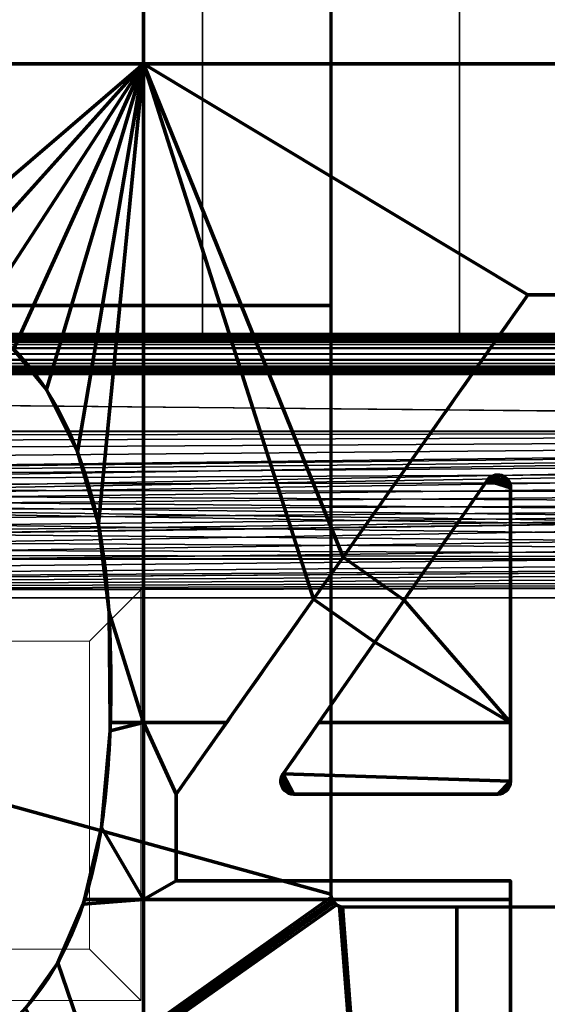
# Model space of a CAD drawing. Units: millimetres. Extents: x -122 to 808, y -517 to 18.
# Drawn here: x 255 to 276, y -462 to -424 of the extents above; entities that cross this region are included whole.
import ezdxf

# ---------------------------------------------------------------- set-up
doc = ezdxf.new("R2010")
doc.units = ezdxf.units.MM
doc.layers.add('1', color=7, linetype='Continuous', true_color=0xffffff)

# ---------------------------------------------------------------- blocks, each defined once
blk = doc.blocks.new('UG_SURFACE_028')
at = {"layer": '1', "color": 87, "linetype": 'Continuous', "lineweight": 18}
for points in [[(243.759, -446.18, 2.5), (259.759, -446.18, 2.5), (257.759, -448.18, 2.5), (245.759, -448.18, 2.5)], [(245.759, -448.18, 2.5), (245.759, -460.18, 2.5), (243.759, -462.18, 2.5), (243.759, -446.18, 2.5)], [(243.759, -446.18, 3.5), (243.759, -462.18, 3.5), (245.759, -460.18, 3.5), (245.759, -448.18, 3.5)], [(245.759, -448.18, 3.5), (257.759, -448.18, 3.5), (259.759, -446.18, 3.5), (243.759, -446.18, 3.5)], [(243.759, -446.18, 3.5), (243.759, -446.18, 2.5), (243.759, -462.18, 2.5), (243.759, -462.18, 3.5)], [(259.759, -446.18, 3.5), (259.759, -446.18, 2.5), (243.759, -446.18, 2.5), (243.759, -446.18, 3.5)], [(259.759, -446.18, 2.5), (259.759, -462.18, 2.5), (257.759, -460.18, 2.5), (257.759, -448.18, 2.5)], [(259.759, -462.18, 3.5), (259.759, -446.18, 3.5), (257.759, -448.18, 3.5), (257.759, -460.18, 3.5)], [(259.759, -462.18, 3.5), (259.759, -462.18, 2.5), (259.759, -446.18, 2.5), (259.759, -446.18, 3.5)], [(245.759, -460.18, 3.5), (245.759, -460.18, 2.5), (245.759, -448.18, 2.5), (245.759, -448.18, 3.5)], [(245.759, -448.18, 3.5), (245.759, -448.18, 2.5), (257.759, -448.18, 2.5), (257.759, -448.18, 3.5)], [(257.759, -448.18, 3.5), (257.759, -448.18, 2.5), (257.759, -460.18, 2.5), (257.759, -460.18, 3.5)], [(259.759, -462.18, 2.5), (243.759, -462.18, 2.5), (245.759, -460.18, 2.5), (257.759, -460.18, 2.5)], [(243.759, -462.18, 3.5), (259.759, -462.18, 3.5), (257.759, -460.18, 3.5), (245.759, -460.18, 3.5)], [(257.759, -460.18, 3.5), (257.759, -460.18, 2.5), (245.759, -460.18, 2.5), (245.759, -460.18, 3.5)], [(243.759, -462.18, 3.5), (243.759, -462.18, 2.5), (259.759, -462.18, 2.5), (259.759, -462.18, 3.5)]]:
    blk.add_3dface(points, dxfattribs=at)
blk = doc.blocks.new('UG_SURFACE_047')
at = {"layer": '1', "color": 252, "linetype": 'Continuous', "lineweight": 35}
for points in [[(252.159, -418.7, -68.5), (262.159, -418.7, -68.5), (262.159, -436.2, -68.5), (252.159, -436.2, -68.5)], [(252.159, -436.2, -67.5), (262.159, -436.2, -67.5), (262.159, -418.7, -67.5), (252.159, -418.7, -67.5)], [(262.159, -418.7, -68.5), (272.159, -418.7, -68.5), (272.159, -436.2, -68.5), (262.159, -436.2, -68.5)], [(262.159, -436.2, -67.5), (272.159, -436.2, -67.5), (272.159, -418.7, -67.5), (262.159, -418.7, -67.5)], [(272.159, -418.7, -68.5), (282.159, -418.7, -68.5), (282.159, -436.2, -68.5), (272.159, -436.2, -68.5)], [(272.159, -436.2, -67.5), (282.159, -436.2, -67.5), (282.159, -418.7, -67.5), (272.159, -418.7, -67.5)], [(124.659, -436.489, -68.467), (422.159, -436.2, -68.5), (432.159, -436.2, -68.5)], [(432.159, -436.2, -68.5), (442.159, -436.2, -68.5), (749.659, -436.489, -68.467), (124.659, -436.489, -68.467)], [(124.659, -436.489, -68.467), (402.159, -436.2, -68.5), (412.159, -436.2, -68.5)], [(412.159, -436.2, -68.5), (422.159, -436.2, -68.5), (124.659, -436.489, -68.467)], [(124.659, -436.489, -68.467), (372.159, -436.2, -68.5), (392.159, -436.2, -68.5)], [(124.659, -436.489, -68.467), (362.159, -436.2, -68.5), (372.159, -436.2, -68.5)], [(392.159, -436.2, -68.5), (402.159, -436.2, -68.5), (124.659, -436.489, -68.467)], [(124.659, -436.489, -68.467), (342.159, -436.2, -68.5), (352.159, -436.2, -68.5)], [(352.159, -436.2, -68.5), (362.159, -436.2, -68.5), (124.659, -436.489, -68.467)], [(124.659, -436.489, -68.467), (322.159, -436.2, -68.5), (332.159, -436.2, -68.5)], [(124.659, -436.489, -68.467), (312.159, -436.2, -68.5), (322.159, -436.2, -68.5)], [(332.159, -436.2, -68.5), (342.159, -436.2, -68.5), (124.659, -436.489, -68.467)], [(124.659, -436.489, -68.467), (292.159, -436.2, -68.5), (312.159, -436.2, -68.5)], [(124.659, -436.489, -68.467), (272.159, -436.2, -68.5), (282.159, -436.2, -68.5)], [(282.159, -436.2, -68.5), (292.159, -436.2, -68.5), (124.659, -436.489, -68.467)], [(124.659, -436.489, -68.467), (252.159, -436.2, -68.5), (262.159, -436.2, -68.5)], [(262.159, -436.2, -68.5), (272.159, -436.2, -68.5), (124.659, -436.489, -68.467)], [(124.659, -436.267, -67.492), (262.159, -436.2, -67.5), (252.159, -436.2, -67.5)], [(124.659, -436.267, -67.492), (749.659, -436.267, -67.492), (272.159, -436.2, -67.5), (262.159, -436.2, -67.5)], [(749.659, -436.267, -67.492), (124.659, -436.267, -67.492), (124.659, -436.33, -67.47), (749.659, -436.33, -67.47)], [(749.659, -436.33, -67.47), (124.659, -436.33, -67.47), (124.659, -436.387, -67.435), (749.659, -436.387, -67.435)], [(749.659, -436.387, -67.435), (124.659, -436.387, -67.435), (124.659, -436.435, -67.387), (749.659, -436.435, -67.387)], [(282.159, -436.2, -67.5), (272.159, -436.2, -67.5), (749.659, -436.267, -67.492)], [(749.659, -436.435, -67.387), (124.659, -436.435, -67.387), (124.659, -436.47, -67.33), (749.659, -436.47, -67.33)], [(749.659, -436.47, -67.33), (124.659, -436.47, -67.33), (124.659, -436.492, -67.267), (749.659, -436.492, -67.267)], [(749.659, -436.764, -68.371), (124.659, -436.764, -68.371), (124.659, -436.489, -68.467), (749.659, -436.489, -68.467)], [(749.659, -436.492, -67.267), (124.659, -436.492, -67.267), (384.659, -436.5, -67.2), (474.659, -436.5, -67.2)], [(124.659, -436.492, -67.267), (294.659, -436.5, -67.2), (384.659, -436.5, -67.2)], [(124.659, -436.492, -67.267), (204.659, -436.5, -67.2), (294.659, -436.5, -67.2)], [(124.659, -436.533, -55.511), (294.659, -436.5, -55.8), (204.659, -436.5, -55.8)], [(124.659, -436.533, -55.511), (384.659, -436.5, -55.8), (294.659, -436.5, -55.8)], [(124.659, -436.533, -55.511), (749.659, -436.533, -55.511), (474.659, -436.5, -55.8), (384.659, -436.5, -55.8)], [(124.659, -436.629, -55.236), (749.659, -436.629, -55.236), (749.659, -436.533, -55.511), (124.659, -436.533, -55.511)], [(124.659, -436.784, -54.989), (749.659, -436.784, -54.989), (749.659, -436.629, -55.236), (124.659, -436.629, -55.236)], [(749.659, -437.011, -68.216), (124.659, -437.011, -68.216), (124.659, -436.764, -68.371), (749.659, -436.764, -68.371)], [(124.659, -436.989, -54.784), (749.659, -436.989, -54.784), (749.659, -436.784, -54.989), (124.659, -436.784, -54.989)], [(204.659, -436.5, -55.8), (294.659, -436.5, -55.8), (287.159, -436.5, -59), (212.159, -436.5, -59)], [(212.159, -436.5, -64), (287.159, -436.5, -64), (294.659, -436.5, -65.6), (204.659, -436.5, -65.6)], [(204.659, -436.5, -65.6), (294.659, -436.5, -65.6), (294.659, -436.5, -67.2), (204.659, -436.5, -67.2)], [(212.159, -437.5, -59), (212.159, -436.5, -59), (287.159, -436.5, -59), (287.159, -437.5, -59)], [(212.159, -436.5, -64), (212.159, -437.5, -64), (287.159, -437.5, -64), (287.159, -436.5, -64)], [(124.659, -437.236, -54.629), (749.659, -437.236, -54.629), (749.659, -436.989, -54.784), (124.659, -436.989, -54.784)], [(749.659, -437.216, -68.011), (124.659, -437.216, -68.011), (124.659, -437.011, -68.216), (749.659, -437.011, -68.216)], [(749.659, -437.371, -67.764), (124.659, -437.371, -67.764), (124.659, -437.216, -68.011), (749.659, -437.216, -68.011)], [(124.659, -437.511, -54.533), (749.659, -437.511, -54.533), (749.659, -437.236, -54.629), (124.659, -437.236, -54.629)], [(749.659, -437.467, -67.489), (124.659, -437.467, -67.489), (124.659, -437.371, -67.764), (749.659, -437.371, -67.764)], [(124.659, -437.467, -67.489), (294.659, -437.5, -67.2), (204.659, -437.5, -67.2)], [(124.659, -437.467, -67.489), (384.659, -437.5, -67.2), (294.659, -437.5, -67.2)], [(124.659, -437.467, -67.489), (749.659, -437.467, -67.489), (474.659, -437.5, -67.2), (384.659, -437.5, -67.2)], [(749.659, -437.508, -55.733), (124.659, -437.508, -55.733), (384.659, -437.5, -55.8), (474.659, -437.5, -55.8)], [(124.659, -437.508, -55.733), (294.659, -437.5, -55.8), (384.659, -437.5, -55.8)], [(124.659, -437.508, -55.733), (204.659, -437.5, -55.8), (294.659, -437.5, -55.8)], [(124.659, -437.508, -55.733), (749.659, -437.508, -55.733), (749.659, -437.53, -55.67), (124.659, -437.53, -55.67)], [(124.659, -437.8, -54.5), (749.659, -437.8, -54.5), (749.659, -437.511, -54.533), (124.659, -437.511, -54.533)], [(124.659, -437.53, -55.67), (749.659, -437.53, -55.67), (749.659, -437.565, -55.613), (124.659, -437.565, -55.613)], [(212.159, -437.5, -59), (287.159, -437.5, -59), (294.659, -437.5, -55.8), (204.659, -437.5, -55.8)], [(204.659, -437.5, -65.6), (294.659, -437.5, -65.6), (287.159, -437.5, -64), (212.159, -437.5, -64)], [(294.659, -437.5, -65.6), (204.659, -437.5, -65.6), (204.659, -437.5, -67.2), (294.659, -437.5, -67.2)], [(124.659, -437.565, -55.613), (749.659, -437.565, -55.613), (749.659, -437.613, -55.565), (124.659, -437.613, -55.565)], [(124.659, -437.613, -55.565), (749.659, -437.613, -55.565), (749.659, -437.67, -55.53), (124.659, -437.67, -55.53)], [(124.659, -437.67, -55.53), (749.659, -437.67, -55.53), (749.659, -437.733, -55.508), (124.659, -437.733, -55.508)], [(124.659, -437.733, -55.508), (749.659, -437.733, -55.508), (749.659, -437.8, -55.5), (124.659, -437.8, -55.5)], [(360.502, -440.005, -54.5), (749.659, -437.8, -54.5), (124.659, -437.8, -54.5), (180.502, -440.005, -54.5)], [(180.502, -440.005, -55.5), (124.659, -437.8, -55.5), (360.502, -440.005, -55.5)], [(360.502, -440.005, -55.5), (124.659, -437.8, -55.5), (749.659, -437.8, -55.5)], [(180.502, -440.005, -54.5), (181.128, -440.044, -54.5), (360.502, -440.005, -54.5)], [(360.502, -440.005, -55.5), (181.128, -440.044, -55.5), (180.502, -440.005, -55.5)], [(181.128, -440.044, -54.5), (181.724, -440.238, -54.5), (360.502, -440.005, -54.5)], [(360.502, -440.005, -55.5), (181.724, -440.238, -55.5), (181.128, -440.044, -55.5)], [(360.502, -440.005, -54.5), (181.724, -440.238, -54.5), (182.253, -440.574, -54.5)], [(182.253, -440.574, -55.5), (181.724, -440.238, -55.5), (360.502, -440.005, -55.5)], [(182.253, -440.574, -54.5), (182.682, -441.031, -54.5), (360.502, -440.005, -54.5)], [(182.682, -441.031, -55.5), (182.253, -440.574, -55.5), (360.502, -440.005, -55.5)], [(182.682, -441.031, -54.5), (182.984, -441.58, -54.5), (360.502, -440.005, -54.5)], [(360.502, -440.005, -55.5), (182.984, -441.58, -55.5), (182.682, -441.031, -55.5)], [(182.984, -441.58, -54.5), (183.139, -442.187, -54.5), (360.502, -440.005, -54.5)], [(360.502, -440.005, -55.5), (359.887, -440.122, -55.5), (182.984, -443.42, -55.5), (183.139, -442.813, -55.5)], [(183.139, -442.187, -55.5), (182.984, -441.58, -55.5), (360.502, -440.005, -55.5)], [(359.887, -440.122, -55.5), (359.32, -440.389, -55.5), (182.984, -443.42, -55.5)], [(359.887, -440.122, -54.5), (360.502, -440.005, -54.5), (183.139, -442.187, -54.5)], [(360.502, -440.005, -55.5), (183.139, -442.813, -55.5), (183.139, -442.187, -55.5)], [(183.139, -442.187, -54.5), (359.32, -440.389, -54.5), (359.887, -440.122, -54.5)], [(182.984, -443.42, -55.5), (359.32, -440.389, -55.5), (358.837, -440.789, -55.5)], [(358.837, -440.789, -54.5), (359.32, -440.389, -54.5), (183.139, -442.187, -54.5)], [(358.837, -440.789, -55.5), (358.468, -441.296, -55.5), (182.984, -443.42, -55.5)], [(183.139, -442.187, -54.5), (358.468, -441.296, -54.5), (358.837, -440.789, -54.5)], [(182.984, -443.42, -55.5), (358.468, -441.296, -55.5), (358.238, -441.878, -55.5)], [(358.238, -441.878, -54.5), (358.468, -441.296, -54.5), (183.139, -442.187, -54.5)], [(358.238, -441.878, -55.5), (358.159, -442.5, -55.5), (182.984, -443.42, -55.5)], [(183.139, -442.187, -54.5), (358.159, -442.5, -54.5), (358.238, -441.878, -54.5)], [(180.502, -444.995, -55.5), (358.159, -442.5, -55.5), (127.659, -446.5, -55.5)], [(358.159, -442.5, -55.5), (358.238, -443.122, -55.5), (127.659, -446.5, -55.5)], [(358.159, -442.5, -55.5), (180.502, -444.995, -55.5), (181.128, -444.956, -55.5)], [(181.128, -444.956, -55.5), (181.724, -444.762, -55.5), (358.159, -442.5, -55.5)], [(358.159, -442.5, -55.5), (181.724, -444.762, -55.5), (182.253, -444.426, -55.5)], [(182.253, -444.426, -55.5), (182.682, -443.969, -55.5), (358.159, -442.5, -55.5)], [(182.682, -443.969, -55.5), (182.984, -443.42, -55.5), (358.159, -442.5, -55.5)], [(183.139, -442.187, -54.5), (358.837, -444.211, -54.5), (358.468, -443.704, -54.5)], [(183.139, -442.187, -54.5), (183.139, -442.813, -54.5), (360.502, -444.995, -54.5), (359.887, -444.878, -54.5)], [(359.887, -444.878, -54.5), (359.32, -444.611, -54.5), (183.139, -442.187, -54.5)], [(358.468, -443.704, -54.5), (358.238, -443.122, -54.5), (183.139, -442.187, -54.5)], [(358.238, -443.122, -54.5), (358.159, -442.5, -54.5), (183.139, -442.187, -54.5)], [(359.32, -444.611, -54.5), (358.837, -444.211, -54.5), (183.139, -442.187, -54.5)], [(360.502, -444.995, -54.5), (183.139, -442.813, -54.5), (182.984, -443.42, -54.5)], [(730.238, -443.122, -55.5), (127.659, -446.5, -55.5), (360.502, -444.995, -55.5)], [(730.238, -443.122, -55.5), (730.468, -443.704, -55.5), (127.659, -446.5, -55.5)], [(358.238, -443.122, -55.5), (358.468, -443.704, -55.5), (127.659, -446.5, -55.5)], [(182.984, -443.42, -54.5), (182.682, -443.969, -54.5), (360.502, -444.995, -54.5)], [(127.659, -446.5, -55.5), (730.468, -443.704, -55.5), (730.837, -444.211, -55.5)], [(358.468, -443.704, -55.5), (358.837, -444.211, -55.5), (127.659, -446.5, -55.5)], [(360.502, -444.995, -54.5), (182.682, -443.969, -54.5), (182.253, -444.426, -54.5)], [(127.659, -446.5, -55.5), (358.837, -444.211, -55.5), (359.32, -444.611, -55.5)], [(730.837, -444.211, -55.5), (731.32, -444.611, -55.5), (127.659, -446.5, -55.5)], [(182.253, -444.426, -54.5), (181.724, -444.762, -54.5), (360.502, -444.995, -54.5)], [(127.659, -446.5, -55.5), (731.32, -444.611, -55.5), (731.887, -444.878, -55.5)], [(127.659, -446.5, -55.5), (359.32, -444.611, -55.5), (359.887, -444.878, -55.5)], [(360.502, -444.995, -54.5), (181.724, -444.762, -54.5), (181.128, -444.956, -54.5)], [(127.659, -446.5, -55.5), (731.887, -444.878, -55.5), (732.502, -444.995, -55.5)], [(127.659, -446.5, -55.5), (359.887, -444.878, -55.5), (360.502, -444.995, -55.5)], [(180.502, -444.995, -54.5), (127.659, -446.5, -54.5), (360.502, -444.995, -54.5)], [(360.502, -444.995, -54.5), (127.659, -446.5, -54.5), (746.659, -446.5, -54.5)], [(732.502, -444.995, -55.5), (746.659, -446.5, -55.5), (127.659, -446.5, -55.5)], [(360.502, -444.995, -54.5), (181.128, -444.956, -54.5), (180.502, -444.995, -54.5)], [(127.659, -446.5, -54.5), (127.659, -446.5, -55.5), (746.659, -446.5, -55.5), (746.659, -446.5, -54.5)]]:
    blk.add_3dface(points, dxfattribs=at)
blk = doc.blocks.new('UG_SURFACE_050')
at = {"layer": '1', "color": 252, "linetype": 'Continuous', "lineweight": 70}
for points in [[(259.864, -425.7, -54.5), (238.751, -425.7, -54.5), (238.751, -411.44, -54.5), (259.864, -411.44, -54.5)], [(259.864, -411.44, -53.5), (240.209, -411.44, -53.5), (240.209, -425.7, -53.5), (259.864, -425.7, -53.5)], [(282.921, -425.7, -54.5), (259.864, -425.7, -54.5), (259.864, -411.44, -54.5), (282.921, -411.44, -54.5)], [(282.921, -411.44, -53.5), (259.864, -411.44, -53.5), (259.864, -425.7, -53.5), (282.921, -425.7, -53.5)], [(249.491, -434.597, -54.5), (247.141, -434.703, -54.5), (238.751, -425.7, -54.5), (259.864, -425.7, -54.5)], [(259.864, -425.7, -53.5), (240.209, -425.7, -53.5), (247.141, -434.703, -53.5), (249.491, -434.597, -53.5)], [(259.864, -425.7, -54.5), (251.552, -434.945, -54.5), (249.491, -434.597, -54.5)], [(249.491, -434.597, -53.5), (251.552, -434.945, -53.5), (259.864, -425.7, -53.5)], [(259.864, -425.7, -54.5), (253.332, -435.71, -54.5), (251.552, -434.945, -54.5)], [(251.552, -434.945, -53.5), (253.332, -435.71, -53.5), (259.864, -425.7, -53.5)], [(254.802, -436.822, -54.5), (253.332, -435.71, -54.5), (259.864, -425.7, -54.5)], [(259.864, -425.7, -53.5), (253.332, -435.71, -53.5), (254.802, -436.822, -53.5)], [(256.077, -438.382, -54.5), (254.802, -436.822, -54.5), (259.864, -425.7, -54.5)], [(259.864, -425.7, -53.5), (254.802, -436.822, -53.5), (256.077, -438.382, -53.5)], [(257.286, -440.805, -54.5), (256.077, -438.382, -54.5), (259.864, -425.7, -54.5)], [(259.864, -425.7, -53.5), (256.077, -438.382, -53.5), (257.286, -440.805, -53.5)], [(258.104, -443.611, -54.5), (257.286, -440.805, -54.5), (259.864, -425.7, -54.5)], [(259.864, -425.7, -53.5), (257.286, -440.805, -53.5), (258.104, -443.611, -53.5)], [(258.52, -447.072, -54.5), (258.104, -443.611, -54.5), (259.864, -425.7, -54.5), (259.864, -451.35, -54.5)], [(259.864, -451.35, -53.5), (259.864, -425.7, -53.5), (258.104, -443.611, -53.5), (258.52, -447.072, -53.5)], [(259.864, -425.7, -54.5), (274.822, -434.7, -54.5), (267.629, -444.913, -54.5)], [(259.864, -425.7, -54.5), (282.921, -425.7, -54.5), (277.831, -434.7, -54.5), (274.822, -434.7, -54.5)], [(267.629, -444.913, -54.5), (266.478, -446.548, -54.5), (259.864, -425.7, -54.5)], [(266.478, -446.548, -54.5), (263.096, -451.35, -54.5), (259.864, -451.35, -54.5), (259.864, -425.7, -54.5)], [(259.864, -425.7, -53.5), (266.478, -446.548, -53.5), (267.629, -444.913, -53.5)], [(267.629, -444.913, -53.5), (274.822, -434.7, -53.5), (259.864, -425.7, -53.5)], [(274.822, -434.7, -53.5), (277.831, -434.7, -53.5), (282.921, -425.7, -53.5), (259.864, -425.7, -53.5)], [(259.864, -425.7, -53.5), (259.864, -451.35, -53.5), (263.096, -451.35, -53.5), (266.478, -446.548, -53.5)], [(267.629, -444.913, -54.5), (274.822, -434.7, -54.5), (274.822, -434.7, -53.5), (267.629, -444.913, -53.5)], [(274.822, -434.7, -53.5), (274.822, -434.7, -54.5), (277.831, -434.7, -54.5), (277.831, -434.7, -53.5)], [(254.802, -436.822, -53.5), (254.802, -436.822, -54.5), (256.077, -438.382, -54.5), (256.077, -438.382, -53.5)], [(256.077, -438.382, -53.5), (256.077, -438.382, -54.5), (257.286, -440.805, -54.5), (257.286, -440.805, -53.5)], [(257.286, -440.805, -53.5), (257.286, -440.805, -54.5), (258.104, -443.611, -54.5), (258.104, -443.611, -53.5)], [(273.426, -441.765, -53.5), (273.321, -441.834, -53.5), (273.236, -441.928, -53.5), (274.147, -442.213, -53.5)], [(274.147, -442.213, -54.5), (273.321, -441.834, -54.5), (273.426, -441.765, -54.5), (273.546, -441.724, -54.5)], [(273.321, -441.834, -54.5), (273.321, -441.834, -53.5), (273.426, -441.765, -53.5), (273.426, -441.765, -54.5)], [(273.426, -441.765, -54.5), (273.426, -441.765, -53.5), (273.546, -441.724, -53.5), (273.546, -441.724, -54.5)], [(274.147, -442.213, -53.5), (273.546, -441.724, -53.5), (273.426, -441.765, -53.5)], [(274.147, -442.213, -54.5), (273.546, -441.724, -54.5), (273.672, -441.714, -54.5), (273.796, -441.736, -54.5)], [(273.546, -441.724, -54.5), (273.546, -441.724, -53.5), (273.672, -441.714, -53.5), (273.672, -441.714, -54.5)], [(273.796, -441.736, -53.5), (273.672, -441.714, -53.5), (273.546, -441.724, -53.5), (274.147, -442.213, -53.5)], [(273.672, -441.714, -54.5), (273.672, -441.714, -53.5), (273.796, -441.736, -53.5), (273.796, -441.736, -54.5)], [(274.147, -442.213, -54.5), (273.796, -441.736, -54.5), (273.911, -441.789, -54.5), (274.009, -441.869, -54.5)], [(273.796, -441.736, -54.5), (273.796, -441.736, -53.5), (273.911, -441.789, -53.5), (273.911, -441.789, -54.5)], [(274.009, -441.869, -53.5), (273.911, -441.789, -53.5), (273.796, -441.736, -53.5), (274.147, -442.213, -53.5)], [(274.147, -442.213, -54.5), (274.147, -451.35, -54.5), (270.002, -446.584, -54.5), (273.236, -441.928, -54.5)], [(273.236, -441.928, -53.5), (273.236, -441.928, -54.5), (270.002, -446.584, -54.5), (270.002, -446.584, -53.5)], [(273.236, -441.928, -53.5), (270.002, -446.584, -53.5), (274.147, -451.35, -53.5), (274.147, -442.213, -53.5)], [(274.147, -442.213, -54.5), (273.236, -441.928, -54.5), (273.321, -441.834, -54.5)], [(273.236, -441.928, -54.5), (273.236, -441.928, -53.5), (273.321, -441.834, -53.5), (273.321, -441.834, -54.5)], [(273.911, -441.789, -54.5), (273.911, -441.789, -53.5), (274.009, -441.869, -53.5), (274.009, -441.869, -54.5)], [(274.009, -441.869, -54.5), (274.084, -441.971, -54.5), (274.131, -442.088, -54.5), (274.147, -442.213, -54.5)], [(274.009, -441.869, -54.5), (274.009, -441.869, -53.5), (274.084, -441.971, -53.5), (274.084, -441.971, -54.5)], [(274.147, -442.213, -53.5), (274.131, -442.088, -53.5), (274.084, -441.971, -53.5), (274.009, -441.869, -53.5)], [(274.084, -441.971, -54.5), (274.084, -441.971, -53.5), (274.131, -442.088, -53.5), (274.131, -442.088, -54.5)], [(274.131, -442.088, -54.5), (274.131, -442.088, -53.5), (274.147, -442.213, -53.5), (274.147, -442.213, -54.5)], [(274.147, -451.35, -54.5), (274.147, -442.213, -54.5), (274.147, -442.213, -53.5), (274.147, -451.35, -53.5)], [(258.104, -443.611, -53.5), (258.104, -443.611, -54.5), (258.52, -447.072, -54.5), (258.52, -447.072, -53.5)], [(268.861, -448.227, -54.5), (266.478, -446.548, -54.5), (267.629, -444.913, -54.5), (270.002, -446.584, -54.5)], [(270.002, -446.584, -53.5), (267.629, -444.913, -53.5), (266.478, -446.548, -53.5), (268.861, -448.227, -53.5)], [(270.002, -446.584, -53.5), (270.002, -446.584, -54.5), (267.629, -444.913, -54.5), (267.629, -444.913, -53.5)], [(263.096, -451.35, -54.5), (266.478, -446.548, -54.5), (266.478, -446.548, -53.5), (263.096, -451.35, -53.5)], [(266.478, -446.548, -53.5), (266.478, -446.548, -54.5), (268.861, -448.227, -54.5), (268.861, -448.227, -53.5)], [(270.002, -446.584, -54.5), (274.147, -451.35, -54.5), (268.861, -448.227, -54.5)], [(268.861, -448.227, -53.5), (274.147, -451.35, -53.5), (270.002, -446.584, -53.5)], [(259.864, -451.35, -54.5), (258.563, -451.35, -54.5), (258.52, -447.072, -54.5)], [(258.563, -451.35, -53.5), (258.52, -447.072, -53.5), (258.52, -447.072, -54.5), (258.563, -451.35, -54.5)], [(258.52, -447.072, -53.5), (258.563, -451.35, -53.5), (259.864, -451.35, -53.5)], [(274.147, -451.35, -54.5), (266.691, -451.35, -54.5), (268.861, -448.227, -54.5)], [(266.691, -451.35, -53.5), (268.861, -448.227, -53.5), (268.861, -448.227, -54.5), (266.691, -451.35, -54.5)], [(268.861, -448.227, -53.5), (266.691, -451.35, -53.5), (274.147, -451.35, -53.5)], [(259.864, -451.35, -54.5), (259.864, -458.25, -54.5), (258.223, -455.436, -54.5), (258.566, -451.677, -54.5)], [(258.566, -451.677, -53.5), (258.223, -455.436, -53.5), (259.864, -458.25, -53.5), (259.864, -451.35, -53.5)], [(258.566, -451.677, -54.5), (258.563, -451.35, -54.5), (259.864, -451.35, -54.5)], [(258.563, -451.35, -54.5), (258.566, -451.677, -54.5), (258.566, -451.677, -53.5), (258.563, -451.35, -53.5)], [(259.864, -451.35, -53.5), (258.563, -451.35, -53.5), (258.566, -451.677, -53.5)], [(259.864, -451.35, -54.5), (263.096, -451.35, -54.5), (261.131, -454.14, -54.5)], [(261.131, -454.14, -54.5), (261.131, -457.517, -54.5), (259.864, -458.25, -54.5), (259.864, -451.35, -54.5)], [(259.864, -451.35, -53.5), (259.864, -458.25, -53.5), (261.131, -457.517, -53.5), (261.131, -454.14, -53.5)], [(261.131, -454.14, -53.5), (263.096, -451.35, -53.5), (259.864, -451.35, -53.5)], [(263.096, -451.35, -53.5), (261.131, -454.14, -53.5), (261.131, -454.14, -54.5), (263.096, -451.35, -54.5)], [(265.299, -453.355, -54.5), (266.691, -451.35, -54.5), (274.147, -451.35, -54.5), (274.147, -453.64, -54.5)], [(266.691, -451.35, -54.5), (265.299, -453.355, -54.5), (265.299, -453.355, -53.5), (266.691, -451.35, -53.5)], [(274.147, -453.64, -53.5), (274.147, -451.35, -53.5), (266.691, -451.35, -53.5), (265.299, -453.355, -53.5)], [(274.147, -451.35, -53.5), (274.147, -453.64, -53.5), (274.147, -453.64, -54.5), (274.147, -451.35, -54.5)], [(258.566, -451.677, -53.5), (258.566, -451.677, -54.5), (258.223, -455.436, -54.5), (258.223, -455.436, -53.5)], [(265.213, -453.699, -54.5), (265.213, -453.578, -54.5), (265.242, -453.461, -54.5), (265.377, -454.014, -54.5)], [(265.213, -453.578, -54.5), (265.213, -453.578, -53.5), (265.242, -453.461, -53.5), (265.242, -453.461, -54.5)], [(265.377, -454.014, -53.5), (265.242, -453.461, -53.5), (265.213, -453.578, -53.5), (265.213, -453.699, -53.5)], [(265.213, -453.699, -54.5), (265.213, -453.699, -53.5), (265.213, -453.578, -53.5), (265.213, -453.578, -54.5)], [(265.242, -453.461, -54.5), (265.299, -453.355, -54.5), (265.709, -454.14, -54.5)], [(265.242, -453.461, -54.5), (265.242, -453.461, -53.5), (265.299, -453.355, -53.5), (265.299, -453.355, -54.5)], [(265.709, -454.14, -53.5), (265.299, -453.355, -53.5), (265.242, -453.461, -53.5)], [(265.242, -453.461, -54.5), (265.709, -454.14, -54.5), (265.589, -454.125, -54.5)], [(265.589, -454.125, -54.5), (265.477, -454.082, -54.5), (265.377, -454.014, -54.5), (265.242, -453.461, -54.5)], [(265.242, -453.461, -53.5), (265.377, -454.014, -53.5), (265.477, -454.082, -53.5), (265.589, -454.125, -53.5)], [(265.589, -454.125, -53.5), (265.709, -454.14, -53.5), (265.242, -453.461, -53.5)], [(265.299, -453.355, -54.5), (274.147, -453.64, -54.5), (273.647, -454.14, -54.5), (265.709, -454.14, -54.5)], [(265.709, -454.14, -53.5), (273.647, -454.14, -53.5), (274.147, -453.64, -53.5), (265.299, -453.355, -53.5)], [(273.758, -454.127, -54.5), (273.647, -454.14, -54.5), (274.147, -453.64, -54.5)], [(274.147, -453.64, -53.5), (273.647, -454.14, -53.5), (273.758, -454.127, -53.5)], [(273.959, -454.031, -54.5), (273.864, -454.09, -54.5), (273.758, -454.127, -54.5), (274.147, -453.64, -54.5)], [(274.147, -453.64, -53.5), (273.758, -454.127, -53.5), (273.864, -454.09, -53.5), (273.959, -454.031, -53.5)], [(274.147, -453.64, -54.5), (274.038, -453.952, -54.5), (273.959, -454.031, -54.5)], [(274.147, -453.64, -53.5), (273.959, -454.031, -53.5), (274.038, -453.952, -53.5)], [(274.147, -453.64, -54.5), (274.134, -453.751, -54.5), (274.097, -453.857, -54.5), (274.038, -453.952, -54.5)], [(274.038, -453.952, -53.5), (274.097, -453.857, -53.5), (274.134, -453.751, -53.5), (274.147, -453.64, -53.5)], [(274.147, -453.64, -54.5), (274.147, -453.64, -53.5), (274.134, -453.751, -53.5), (274.134, -453.751, -54.5)], [(265.377, -454.014, -54.5), (265.297, -453.923, -54.5), (265.241, -453.816, -54.5), (265.213, -453.699, -54.5)], [(265.241, -453.816, -54.5), (265.241, -453.816, -53.5), (265.213, -453.699, -53.5), (265.213, -453.699, -54.5)], [(265.213, -453.699, -53.5), (265.241, -453.816, -53.5), (265.297, -453.923, -53.5), (265.377, -454.014, -53.5)], [(265.297, -453.923, -54.5), (265.297, -453.923, -53.5), (265.241, -453.816, -53.5), (265.241, -453.816, -54.5)], [(265.377, -454.014, -54.5), (265.377, -454.014, -53.5), (265.297, -453.923, -53.5), (265.297, -453.923, -54.5)], [(265.477, -454.082, -54.5), (265.477, -454.082, -53.5), (265.377, -454.014, -53.5), (265.377, -454.014, -54.5)], [(273.959, -454.031, -54.5), (273.959, -454.031, -53.5), (273.864, -454.09, -53.5), (273.864, -454.09, -54.5)], [(274.038, -453.952, -54.5), (274.038, -453.952, -53.5), (273.959, -454.031, -53.5), (273.959, -454.031, -54.5)], [(274.097, -453.857, -54.5), (274.097, -453.857, -53.5), (274.038, -453.952, -53.5), (274.038, -453.952, -54.5)], [(274.134, -453.751, -54.5), (274.134, -453.751, -53.5), (274.097, -453.857, -53.5), (274.097, -453.857, -54.5)], [(261.131, -457.517, -53.5), (261.131, -457.517, -54.5), (261.131, -454.14, -54.5), (261.131, -454.14, -53.5)], [(265.589, -454.125, -54.5), (265.589, -454.125, -53.5), (265.477, -454.082, -53.5), (265.477, -454.082, -54.5)], [(265.709, -454.14, -54.5), (265.709, -454.14, -53.5), (265.589, -454.125, -53.5), (265.589, -454.125, -54.5)], [(273.647, -454.14, -54.5), (273.647, -454.14, -53.5), (265.709, -454.14, -53.5), (265.709, -454.14, -54.5)], [(273.758, -454.127, -54.5), (273.758, -454.127, -53.5), (273.647, -454.14, -53.5), (273.647, -454.14, -54.5)], [(273.864, -454.09, -54.5), (273.864, -454.09, -53.5), (273.758, -454.127, -53.5), (273.758, -454.127, -54.5)], [(259.864, -458.25, -54.5), (257.558, -458.25, -54.5), (258.223, -455.436, -54.5)], [(257.558, -458.25, -53.5), (258.223, -455.436, -53.5), (258.223, -455.436, -54.5), (257.558, -458.25, -54.5)], [(258.223, -455.436, -53.5), (257.558, -458.25, -53.5), (259.864, -458.25, -53.5)], [(261.131, -457.517, -54.5), (274.147, -457.517, -54.5), (274.147, -458.25, -54.5), (259.864, -458.25, -54.5)], [(259.864, -458.25, -53.5), (274.147, -458.25, -53.5), (274.147, -457.517, -53.5), (261.131, -457.517, -53.5)], [(274.147, -457.517, -53.5), (274.147, -457.517, -54.5), (261.131, -457.517, -54.5), (261.131, -457.517, -53.5)], [(274.147, -458.25, -54.5), (274.147, -457.517, -54.5), (274.147, -457.517, -53.5), (274.147, -458.25, -53.5)], [(259.864, -458.25, -54.5), (259.864, -470.49, -54.5), (256.519, -460.708, -54.5), (257.516, -458.43, -54.5)], [(257.516, -458.43, -53.5), (256.519, -460.708, -53.5), (259.864, -470.49, -53.5), (259.864, -458.25, -53.5)], [(257.516, -458.43, -54.5), (257.558, -458.25, -54.5), (259.864, -458.25, -54.5)], [(257.558, -458.25, -54.5), (257.516, -458.43, -54.5), (257.516, -458.43, -53.5), (257.558, -458.25, -53.5)], [(259.864, -458.25, -53.5), (257.558, -458.25, -53.5), (257.516, -458.43, -53.5)], [(259.864, -470.49, -54.5), (259.864, -458.25, -54.5), (274.147, -458.25, -54.5), (274.147, -464.7, -54.5)], [(274.147, -464.7, -53.5), (274.147, -458.25, -53.5), (259.864, -458.25, -53.5), (259.864, -470.49, -53.5)], [(274.147, -458.25, -53.5), (274.147, -464.7, -53.5), (274.147, -464.7, -54.5), (274.147, -458.25, -54.5)], [(257.516, -458.43, -53.5), (257.516, -458.43, -54.5), (256.519, -460.708, -54.5), (256.519, -460.708, -53.5)], [(259.864, -470.49, -54.5), (255.263, -462.486, -54.5), (256.519, -460.708, -54.5)], [(256.519, -460.708, -53.5), (256.519, -460.708, -54.5), (255.263, -462.486, -54.5), (255.263, -462.486, -53.5)], [(256.519, -460.708, -53.5), (255.263, -462.486, -53.5), (259.864, -470.49, -53.5)]]:
    blk.add_3dface(points, dxfattribs=at)
blk = doc.blocks.new('UG_SURFACE_057')
at = {"layer": '1', "color": 27, "linetype": 'Continuous', "lineweight": 70}
for points in [[(-121.541, 7.8, 3.5), (797.959, 17.3, 3.5), (797.959, -516.7, 3.5), (-112.041, -516.7, 3.5)], [(797.959, -516.7, 7.5), (797.959, 17.3, 7.5), (-121.541, 7.8, 7.5), (-121.541, -507.2, 7.5)]]:
    blk.add_3dface(points, dxfattribs=at)
blk = doc.blocks.new('UG_SURFACE_058')
at = {"layer": '1', "color": 27, "linetype": 'Continuous', "lineweight": 70}
for points in [[(267.157, -414.336, 3.5), (267.157, -435.114, 3.5), (184.157, -435.114, 3.5), (184.157, -411.649, 3.5)], [(184.157, -435.114, 3.5), (267.157, -435.114, 3.5), (267.157, -458.037, 3.5)], [(267.157, -458.037, 3.5), (267.171, -458.153, 3.5), (184.157, -517.2, 3.5), (184.157, -435.114, 3.5)], [(267.171, -458.153, 3.5), (267.213, -458.265, 3.5), (184.157, -517.2, 3.5)], [(267.213, -458.265, 3.5), (267.281, -458.365, 3.5), (184.157, -517.2, 3.5)], [(267.281, -458.365, 3.5), (267.374, -458.448, 3.5), (184.157, -517.2, 3.5)], [(267.374, -458.448, 3.5), (267.486, -458.506, 3.5), (272.057, -517.2, 3.5), (184.157, -517.2, 3.5)], [(272.057, -517.2, 3.5), (267.486, -458.506, 3.5), (267.61, -458.534, 3.5)], [(267.61, -458.534, 3.5), (272.057, -458.535, 3.5), (272.057, -517.2, 3.5)], [(272.057, -517.2, 3.5), (272.057, -458.535, 3.5), (279.904, -458.536, 3.5)], [(342.957, -517.2, 3.5), (272.057, -517.2, 3.5), (279.904, -458.536, 3.5), (342.957, -458.536, 3.5)]]:
    blk.add_3dface(points, dxfattribs=at)

msp = doc.modelspace()

# ---------------------------------------------------------------- linework, layer by layer
at = {"layer": '1', "color": 252, "linetype": 'Continuous', "lineweight": 70}
for p, q in [((274.822, -434.7, -53.5), (274.822, -434.7, -54.5)), ((273.236, -441.928, -53.5), (273.236, -441.928, -54.5)), ((274.147, -442.213, -54.5), (274.147, -442.213, -53.5)), ((267.629, -444.913, -54.5), (267.629, -444.913, -53.5)), ((270.002, -446.584, -53.5), (267.629, -444.913, -53.5)), ((270.002, -446.584, -54.5), (267.629, -444.913, -54.5)), ((266.478, -446.548, -54.5), (266.478, -446.548, -53.5)), ((266.478, -446.548, -54.5), (268.861, -448.227, -54.5)), ((266.478, -446.548, -53.5), (268.861, -448.227, -53.5)), ((270.002, -446.584, -54.5), (270.002, -446.584, -53.5)), ((268.861, -448.227, -54.5), (268.861, -448.227, -53.5)), ((265.299, -453.354, -54.5), (265.299, -453.354, -53.5)), ((274.147, -453.64, -53.5), (274.147, -453.64, -54.5)), ((261.131, -454.14, -53.5), (261.131, -454.14, -54.5)), ((265.709, -454.14, -53.5), (265.709, -454.14, -54.5)), ((273.647, -454.14, -54.5), (273.647, -454.14, -53.5)), ((261.131, -457.517, -53.5), (261.131, -457.517, -54.5)), ((274.147, -457.517, -53.5), (274.147, -457.517, -54.5)), ((257.516, -458.43, -53.5), (257.516, -458.43, -54.5))]:
    msp.add_line(p, q, dxfattribs=at)
at = {"layer": '1', "color": 252, "linetype": 'Continuous', "lineweight": 35}
for p, q in [((124.659, -436.2, -67.5), (749.659, -436.2, -67.5)), ((749.659, -436.2, -68.5), (124.659, -436.2, -68.5)), ((749.659, -436.5, -67.2), (124.659, -436.5, -67.2)), ((124.659, -436.5, -55.8), (749.659, -436.5, -55.8)), ((287.159, -436.5, -64), (212.159, -436.5, -64)), ((287.159, -436.5, -59), (212.159, -436.5, -59)), ((749.659, -437.5, -55.8), (124.659, -437.5, -55.8)), ((124.659, -437.5, -67.2), (749.659, -437.5, -67.2)), ((287.159, -437.5, -59), (212.159, -437.5, -59)), ((287.159, -437.5, -64), (212.159, -437.5, -64)), ((749.659, -437.8, -54.5), (124.659, -437.8, -54.5)), ((124.659, -437.8, -55.5), (749.659, -437.8, -55.5)), ((746.659, -446.5, -54.5), (127.659, -446.5, -54.5)), ((746.659, -446.5, -55.5), (127.659, -446.5, -55.5))]:
    msp.add_line(p, q, dxfattribs=at)
at = {"layer": '1', "color": 87, "linetype": 'Continuous', "lineweight": 18}
for p, q in [((259.759, -446.18, 2.5), (243.759, -446.18, 2.5)), ((259.759, -446.18, 3.5), (243.759, -446.18, 3.5)), ((259.759, -446.18, 2.5), (259.759, -446.18, 3.5)), ((259.759, -462.18, 2.5), (259.759, -446.18, 2.5)), ((259.759, -462.18, 3.5), (259.759, -446.18, 3.5)), ((245.759, -448.18, 2.5), (257.759, -448.18, 2.5)), ((245.759, -448.18, 3.5), (257.759, -448.18, 3.5)), ((257.759, -448.18, 2.5), (257.759, -448.18, 3.5)), ((257.759, -448.18, 2.5), (257.759, -460.18, 2.5)), ((257.759, -448.18, 3.5), (257.759, -460.18, 3.5)), ((257.759, -460.18, 2.5), (245.759, -460.18, 2.5)), ((257.759, -460.18, 3.5), (245.759, -460.18, 3.5)), ((257.759, -460.18, 2.5), (257.759, -460.18, 3.5)), ((243.759, -462.18, 2.5), (259.759, -462.18, 2.5)), ((243.759, -462.18, 3.5), (259.759, -462.18, 3.5)), ((259.759, -462.18, 2.5), (259.759, -462.18, 3.5))]:
    msp.add_line(p, q, dxfattribs=at)
at = {"layer": '1', "color": 252, "linetype": 'Continuous', "lineweight": 70, "extrusion": (0, 0, -1)}
for centre, start, end in [((-273.647, -442.213, 54.5), 34.7864, 180), ((-265.709, -453.64, 54.5), 270, 34.7864), ((-273.647, -453.64, 54.5), 180, 270)]:
    msp.add_arc(centre, 0.5, start, end, dxfattribs=at)
at = {"layer": '1', "color": 252, "linetype": 'Continuous', "lineweight": 70}
for centre, start, end in [((273.647, -442.213, -53.5), 0, 145.2136), ((265.709, -453.64, -53.5), 145.2136, 270), ((273.647, -453.64, -53.5), 270, 0)]:
    msp.add_arc(centre, 0.5, start, end, dxfattribs=at)
at = {"layer": '1', "color": 27, "linetype": 'Continuous', "lineweight": 70}
for points, knots in [([(797.955, 17.8, 3.5), (803.455, 17.8, 3.5), (807.955, 13.3, 3.5), (807.955, 7.8, 3.5), (807.955, 7.8, 3.5), (807.955, -507.2, 3.5), (807.955, -507.2, 3.5), (807.955, -512.7, 3.5), (803.455, -517.2, 3.5), (797.955, -517.2, 3.5), (797.955, -517.2, 3.5), (-112.041, -517.2, 3.5), (-112.041, -517.2, 3.5), (-117.541, -517.2, 3.5), (-122.041, -512.7, 3.5), (-122.041, -507.2, 3.5), (-122.041, -507.2, 3.5), (-122.041, 7.8, 3.5), (-122.041, 7.8, 3.5), (-122.041, 13.3, 3.5), (-117.541, 17.8, 3.5), (-112.041, 17.8, 3.5), (-112.041, 17.8, 3.5), (797.955, 17.8, 3.5), (797.955, 17.8, 3.5)], [0, 0, 0, 0, 0.125, 0.125, 0.125, 0.25, 0.25, 0.25, 0.375, 0.375, 0.375, 0.5, 0.5, 0.5, 0.625, 0.625, 0.625, 0.75, 0.75, 0.75, 0.875, 0.875, 0.875, 1, 1, 1, 1]), ([(418.758, -458.037, 3.5), (418.758, -458.037, 3.5), (418.758, -370.636, 3.5), (418.758, -370.636, 3.5), (418.758, -370.361, 3.5), (418.532, -370.136, 3.5), (418.257, -370.136, 3.5), (418.257, -370.136, 3.5), (267.657, -370.136, 3.5), (267.657, -370.136, 3.5), (267.382, -370.136, 3.5), (267.157, -370.361, 3.5), (267.157, -370.636, 3.5)], [0, 0, 0, 0, 0.25, 0.25, 0.25, 0.5, 0.5, 0.5, 0.75, 0.75, 0.75, 1, 1, 1, 1]), ([(267.157, -370.636, 3.5), (267.157, -370.636, 3.5), (267.157, -458.037, 3.5), (267.157, -458.037, 3.5), (267.157, -458.312, 3.5), (267.382, -458.536, 3.5), (267.657, -458.536, 3.5), (267.657, -458.536, 3.5), (418.257, -458.536, 3.5), (418.257, -458.536, 3.5), (418.532, -458.536, 3.5), (418.758, -458.312, 3.5), (418.758, -458.037, 3.5)], [0, 0, 0, 0, 0.25, 0.25, 0.25, 0.5, 0.5, 0.5, 0.75, 0.75, 0.75, 1, 1, 1, 1])]:
    msp.add_open_spline(points, degree=3, knots=knots, dxfattribs=at)
at = {"layer": '1', "color": 252, "linetype": 'Continuous', "lineweight": 70}
for points, knots in [([(257.516, -458.43, -54.5), (258.244, -456.268, -54.5), (258.598, -453.426, -54.5), (258.598, -446.933, -54.5), (258.376, -444.57, -54.5), (257.472, -441.062, -54.5), (256.848, -439.573, -54.5), (255.267, -437.133, -54.5), (254.262, -436.197, -54.5), (251.834, -434.906, -54.5), (250.425, -434.577, -54.5), (246.633, -434.577, -54.5), (244.822, -435.16, -54.5), (241.941, -437.505, -54.5), (240.854, -439.182, -54.5), (240.125, -441.339, -54.5)], [0, 0, 0, 0, 0.15065, 0.15065, 0.277669, 0.277669, 0.404167, 0.404167, 0.530666, 0.530666, 0.657498, 0.657498, 0.829023, 0.829023, 1, 1, 1, 1]), ([(257.516, -458.43, -53.5), (258.244, -456.268, -53.5), (258.598, -453.426, -53.5), (258.598, -446.933, -53.5), (258.376, -444.57, -53.5), (257.472, -441.062, -53.5), (256.848, -439.573, -53.5), (255.267, -437.133, -53.5), (254.262, -436.197, -53.5), (251.834, -434.906, -53.5), (250.425, -434.577, -53.5), (246.633, -434.577, -53.5), (244.822, -435.16, -53.5), (241.941, -437.505, -53.5), (240.854, -439.182, -53.5), (240.125, -441.339, -53.5)], [0, 0, 0, 0, 0.15065, 0.15065, 0.277669, 0.277669, 0.404167, 0.404167, 0.530666, 0.530666, 0.657498, 0.657498, 0.829023, 0.829023, 1, 1, 1, 1]), ([(239.042, -450.7, -53.5), (239.132, -455.922, -53.5), (240.12, -459.723, -53.5), (243.645, -464.181, -53.5), (245.92, -465.214, -53.5), (251.008, -465.214, -53.5), (252.827, -464.623, -53.5), (255.708, -462.263, -53.5), (256.787, -460.594, -53.5), (257.516, -458.43, -53.5)], [0, 0, 0, 0, 0.312016, 0.312016, 0.585587, 0.585587, 0.793123, 0.793123, 1, 1, 1, 1]), ([(239.042, -450.7, -54.5), (239.132, -455.922, -54.5), (240.12, -459.723, -54.5), (243.645, -464.181, -54.5), (245.92, -465.214, -54.5), (251.008, -465.214, -54.5), (252.827, -464.623, -54.5), (255.708, -462.263, -54.5), (256.787, -460.594, -54.5), (257.516, -458.43, -54.5)], [0, 0, 0, 0, 0.312016, 0.312016, 0.585587, 0.585587, 0.793123, 0.793123, 1, 1, 1, 1])]:
    msp.add_open_spline(points, degree=3, knots=knots, dxfattribs=at)
for points in [[(274.822, -434.7, -54.5), (272.425, -438.104, -54.5), (270.027, -441.509, -54.5), (267.629, -444.913, -54.5)], [(274.822, -434.7, -53.5), (272.425, -438.104, -53.5), (270.027, -441.509, -53.5), (267.629, -444.913, -53.5)], [(277.831, -434.7, -54.5), (276.828, -434.7, -54.5), (275.825, -434.7, -54.5), (274.822, -434.7, -54.5)], [(277.831, -434.7, -53.5), (276.828, -434.7, -53.5), (275.825, -434.7, -53.5), (274.822, -434.7, -53.5)], [(270.002, -446.584, -53.5), (271.08, -445.032, -53.5), (272.158, -443.48, -53.5), (273.236, -441.928, -53.5)], [(270.002, -446.584, -54.5), (271.08, -445.032, -54.5), (272.158, -443.48, -54.5), (273.236, -441.928, -54.5)], [(274.147, -442.213, -54.5), (274.147, -446.022, -54.5), (274.147, -449.831, -54.5), (274.147, -453.64, -54.5)], [(274.147, -442.213, -53.5), (274.147, -446.022, -53.5), (274.147, -449.831, -53.5), (274.147, -453.64, -53.5)], [(266.478, -446.548, -54.5), (264.695, -449.079, -54.5), (262.913, -451.609, -54.5), (261.131, -454.14, -54.5)], [(266.478, -446.548, -53.5), (264.695, -449.079, -53.5), (262.913, -451.609, -53.5), (261.131, -454.14, -53.5)], [(265.299, -453.354, -53.5), (266.486, -451.645, -53.5), (267.673, -449.936, -53.5), (268.861, -448.227, -53.5)], [(265.299, -453.354, -54.5), (266.486, -451.645, -54.5), (267.673, -449.936, -54.5), (268.861, -448.227, -54.5)], [(261.131, -454.14, -54.5), (261.131, -455.265, -54.5), (261.131, -456.391, -54.5), (261.131, -457.517, -54.5)], [(261.131, -454.14, -53.5), (261.131, -455.265, -53.5), (261.131, -456.391, -53.5), (261.131, -457.517, -53.5)], [(273.647, -454.14, -54.5), (271.001, -454.14, -54.5), (268.355, -454.14, -54.5), (265.709, -454.14, -54.5)], [(273.647, -454.14, -53.5), (271.001, -454.14, -53.5), (268.355, -454.14, -53.5), (265.709, -454.14, -53.5)], [(261.131, -457.517, -53.5), (265.469, -457.517, -53.5), (269.808, -457.517, -53.5), (274.147, -457.517, -53.5)], [(261.131, -457.517, -54.5), (265.469, -457.517, -54.5), (269.808, -457.517, -54.5), (274.147, -457.517, -54.5)], [(274.147, -457.517, -53.5), (274.147, -459.911, -53.5), (274.147, -462.306, -53.5), (274.147, -464.7, -53.5)], [(274.147, -457.517, -54.5), (274.147, -459.911, -54.5), (274.147, -462.306, -54.5), (274.147, -464.7, -54.5)]]:
    msp.add_open_spline(points, degree=3, dxfattribs=at)

# ---------------------------------------------------------------- block references
at = {"layer": '1', "color": 27, "linetype": 'Continuous', "lineweight": 70}
for name in ['UG_SURFACE_057', 'UG_SURFACE_058']:
    msp.add_blockref(name, (0, 0), dxfattribs=at)
at = {"layer": '1', "color": 252, "linetype": 'Continuous', "lineweight": 70}
msp.add_blockref('UG_SURFACE_050', (0, 0), dxfattribs=at)
at = {"layer": '1', "color": 252, "linetype": 'Continuous', "lineweight": 35}
msp.add_blockref('UG_SURFACE_047', (0, 0), dxfattribs=at)
at = {"layer": '1', "color": 87, "linetype": 'Continuous', "lineweight": 18}
msp.add_blockref('UG_SURFACE_028', (0, 0), dxfattribs=at)

doc.saveas('drawing.dxf')
